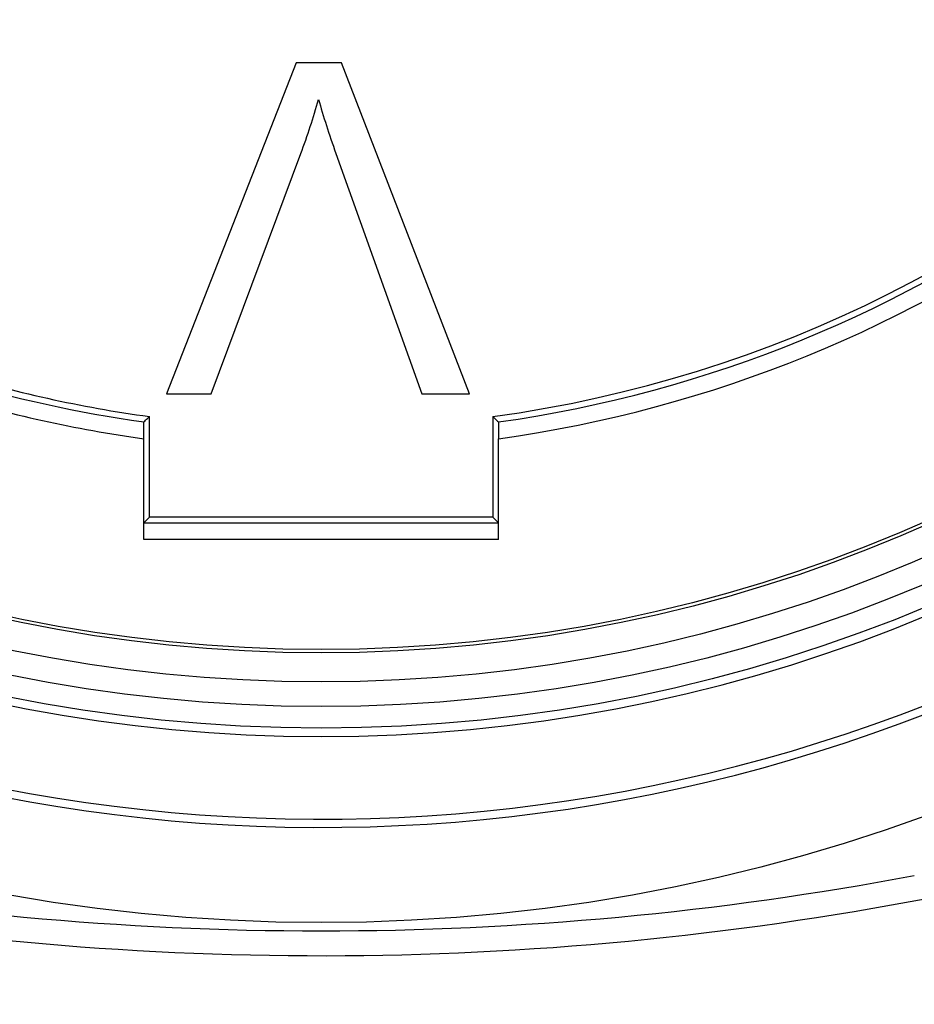
# Model space of a CAD drawing. Units: inches. Extents: x 1.2 to 15.8, y 0.3 to 10.5.
# Drawn here: x 12.7 to 12.8, y 6.4 to 6.5 of the extents above; entities that cross this region are included whole.
import ezdxf

# ---------------------------------------------------------------- set-up
doc = ezdxf.new("R2010")
doc.units = ezdxf.units.IN
doc.header["$LTSCALE"] = 0.935
doc.header["$MEASUREMENT"] = 0
doc.layers.get('0').update_dxf_attribs({"linetype": 'CONTINUOUS'})
doc.styles.get("Standard").update_dxf_attribs({"font": 'txt', "width": 0.8})
doc.dimstyles.new('DIMSTYLE_1', dxfattribs={"dimtxt": 0.1, "dimasz": 0.1875, "dimexe": 0.18, "dimexo": 0.0625, "dimgap": 0.09, "dimtad": 0, "dimtih": 1, "dimtoh": 1, "dimdec": 3, "dimlfac": 5, "dimzin": 4, "dimdsep": 46, "dimtxsty": 'STANDARD', "dimblk": 'CLOSED', "dimblk1": 'CLOSED', "dimblk2": 'CLOSED', "dimcen": 0.09, "dimadec": 0, "dimazin": 0, "dimtp": 0.005, "dimtm": 0.005, "dimtfac": 1, "dimtdec": 3, "dimtofl": 0, "dimtmove": 0, "dimatfit": 3, "dimldrblk": 'CLOSED', "dimfxl": 1, "dimtolj": 1, "dimtzin": 4, "dimarcsym": 0})

# ---------------------------------------------------------------- blocks, each defined once
blk = doc.blocks.new('_CLOSED')
at = {"color": 0, "linetype": 'BYBLOCK'}
for p, q in [((0, 0), (-1, 0.1666666667)), ((-1, 0.1666666667), (-1, -0.1666666667)), ((-1, -0.1666666667), (0, 0)), ((-1, 0), (0, 0))]:
    blk.add_line(p, q, dxfattribs=at)
blk = doc.blocks.new('*D5')
at = {"color": 2, "linetype": 'CONTINUOUS'}
for p, q in [((12.6491196263, 7.7214027991), (12.6491196263, 5.709027224)), ((12.5388796263, 7.7202539704), (12.5388796263, 5.709027224)), ((12.5388796263, 5.771527224), (12.2288796263, 5.771527224)), ((12.6491196263, 5.771527224), (12.9695060907, 5.771527224))]:
    blk.add_line(p, q, dxfattribs=at)
at = {"color": 2, "linetype": 'CONTINUOUS', "xscale": 0.1875, "yscale": 0.1875, "zscale": 0.1875}
blk.add_blockref('_CLOSED', (12.5388796263, 5.771527224), dxfattribs=at)
at = {"color": 2, "linetype": 'CONTINUOUS', "xscale": 0.1875, "yscale": 0.1875, "zscale": 0.1875, "rotation": 180}
blk.add_blockref('_CLOSED', (12.6491196263, 5.771527224), dxfattribs=at)
at = {"color": 2, "linetype": 'CONTINUOUS', "width": 0.8}
for s, p in [('13,957-14,000', (13.0195060907, 5.721527224)), ('[.5495-.5512]', (13.0195060907, 5.571527224))]:
    blk.add_text(s, height=0.1, dxfattribs=at).set_placement(p)

msp = doc.modelspace()

# ---------------------------------------------------------------- linework, layer by layer
at = {"color": 6, "linetype": 'CONTINUOUS'}
for p, q in [((12.7167022904, 6.5314278424), (12.7043631314, 6.4999317789)), ((12.7209993905, 6.5314278424), (12.7167022904, 6.5314278424)), ((12.7331705065, 6.4999317789), (12.7209993905, 6.5314278424)), ((12.7086122192, 6.4999317789), (12.717134401, 6.522809636)), ((12.7204712553, 6.522809636), (12.7286573511, 6.4999317789)), ((12.7043631314, 6.4999317789), (12.7086122192, 6.4999317789)), ((12.7286573511, 6.4999317789), (12.7331705065, 6.4999317789)), ((12.7027226399, 6.4881823928), (12.7027226399, 6.4977618672)), ((12.7353998052, 6.4977618672), (12.7353998052, 6.4881823928)), ((12.7021849514, 6.4860699012), (12.7021849514, 6.4956502268)), ((12.7359374937, 6.4860699012), (12.7359374937, 6.4956502268)), ((12.7021918227, 6.4876515757), (12.7027226399, 6.4881823928)), ((12.7021918227, 6.4876515757), (12.7359306224, 6.4876515757)), ((12.7353998052, 6.4881823928), (12.7027226399, 6.4881823928)), ((12.7359306224, 6.4876515757), (12.7353998052, 6.4881823928)), ((12.7359374937, 6.4860699012), (12.7021849514, 6.4860699012))]:
    msp.add_line(p, q, dxfattribs=at)
at = {"color": 7, "linetype": 'CONTINUOUS'}
msp.add_circle((12.7190612225, 6.6169225503), 0.1673228346, dxfattribs=at)
at = {"color": 6, "linetype": 'CONTINUOUS'}
for radius in [0.1488144886, 0.146765084, 0.1444133262, 0.1416535433, 0.1413385827]:
    msp.add_circle((12.7190612225, 6.6169225503), radius, dxfattribs=at)
for centre, radius, start, end in [((12.7190612225, 6.6169225503), 0.1496062992, 185.9982051751, 354.0017948249), ((12.7190612225, 6.6169225503), 0.1202755906, 277.8073623985, 352.1926376015), ((12.7190612225, 6.6169225503), 0.1208585948, 278.023522892, 334.5394197244), ((12.7190612225, 6.6169225503), 0.1224409449, 277.9224084752, 334.5744942288), ((12.6571538451, 6.5452729384), 0.0640489373, 339.4685854978, 344.3052828872), ((12.7190612225, 6.6169225503), 0.1202755906, 252.8073623985, 262.1926376015), ((12.7190612225, 6.6169225503), 0.1208585948, 253.0235228921, 261.9764771079), ((12.7190612225, 6.6169225503), 0.1224409449, 252.9224084752, 262.0775915248), ((12.7190612225, 6.6169225503), 0.157480315, 242.7492496874, 306.5809631716), ((12.7190612225, 6.6169225503), 0.1582677165, 242.9335120003, 306.3221160617), ((12.7190612225, 6.7535367236), 0.3047244094, 259.3278432195, 280.6717767719), ((12.7190612225, 6.7535367236), 0.3070866142, 259.3278432195, 280.8510571872)]:
    msp.add_arc(centre, radius, start, end, dxfattribs=at)
msp.add_open_spline([(12.7188148312, 6.5279469512), (12.719262946, 6.5263465415), (12.7198150873, 6.5246341031), (12.7204712553, 6.522809636)], degree=3, dxfattribs=at)
for points, knots in [([(12.7021918227, 6.4972470587), (12.7022508093, 6.4973041703), (12.7023687892, 6.4974184687), (12.7025457286, 6.4975900713), (12.7026636673, 6.4977045767), (12.7027226399, 6.4977618672)], [0, 0, 0, 0, 0.3331012133, 0.6664341663, 1, 1, 1, 1]), ([(12.7353998052, 6.4977618672), (12.7354587778, 6.4977045767), (12.7355767165, 6.4975900713), (12.7357536559, 6.4974184687), (12.7358716358, 6.4973041703), (12.7359306224, 6.4972470587)], [0, 0, 0, 0, 0.3335658337, 0.6668987867, 1, 1, 1, 1]), ([(12.7021849514, 6.4956502268), (12.7021857149, 6.4958276433), (12.7021872419, 6.4961824856), (12.7021895324, 6.4967147629), (12.7021910593, 6.4970696237), (12.7021918227, 6.4972470587)], [0, 0, 0, 0, 0.3333159577, 0.6666492356, 1, 1, 1, 1]), ([(12.7359306224, 6.4972470587), (12.7359313858, 6.4970696237), (12.7359329127, 6.4967147629), (12.7359352032, 6.4961824856), (12.7359367302, 6.4958276433), (12.7359374937, 6.4956502268)], [0, 0, 0, 0, 0.3333507644, 0.6666840423, 1, 1, 1, 1])]:
    msp.add_open_spline(points, degree=3, knots=knots, dxfattribs=at)

# ---------------------------------------------------------------- dimensions: what is measured, and where the dimension line sits
at = {"color": 2, "linetype": 'CONTINUOUS'}
dim = msp.add_linear_dim(base=(12.5388796263, 5.771527224), p1=(12.6491196263, 7.7214027991), p2=(12.5388796263, 7.7202539704), angle=180, text='13,957-14,000\\P[.5495-.5512]', dimstyle='DIMSTYLE_1', dxfattribs=at)
dim.commit()
dim.dimension.update_dxf_attribs({"geometry": '*D5', "text_midpoint": (13.5395060907, 5.696527224), "dimtype": 160})

doc.saveas('drawing.dxf')
